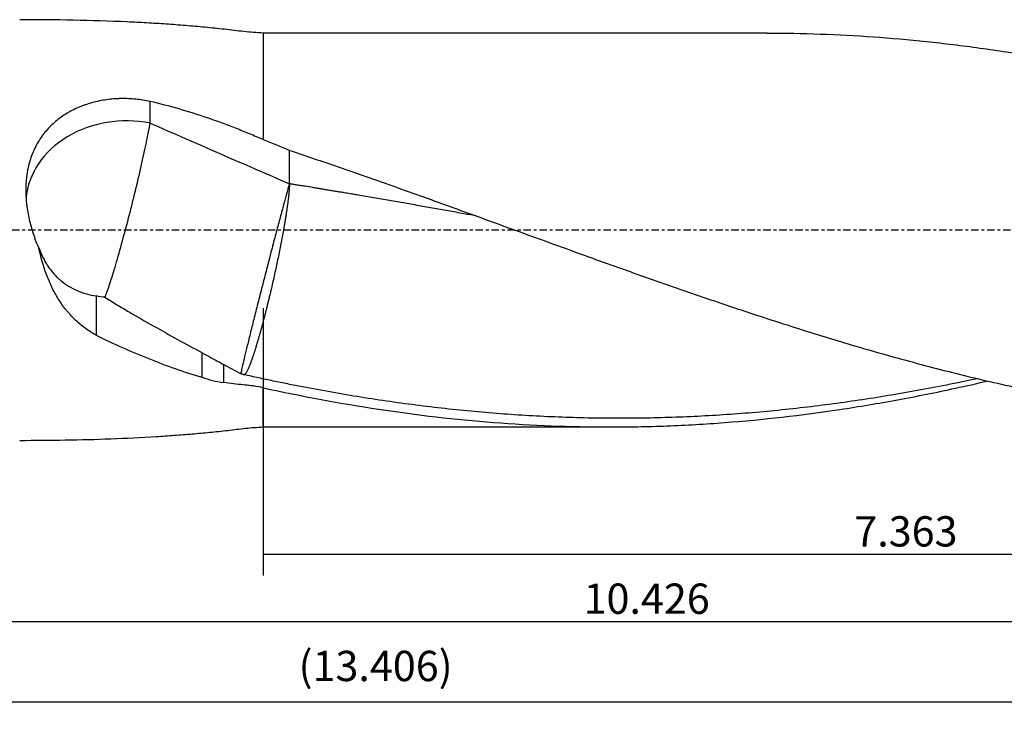
# Model space of a CAD drawing. Units: millimetres. Extents: x -103 to 295, y -81 to 31.
# Drawn here: x 42 to 188, y -73 to 31 of the extents above; entities that cross this region are included whole.
import ezdxf

# ---------------------------------------------------------------- set-up
doc = ezdxf.new("R2010")
doc.units = ezdxf.units.MM
doc.linetypes.add('CENTER', pattern=[47.5, 22, -8.5, 8.5, -8.5])
for name, color, linetype in [('1', 4, 'CONTINUOUS'), ('2', 7, 'CONTINUOUS'), ('SK2', 7, 'CONTINUOUS'), ('SK4', 2, 'CENTER')]:
    doc.layers.add(name, color=color, linetype=linetype)
doc.styles.add('DEFAULT', font='simplex.shx')
doc.dimstyles.get("Standard").update_dxf_attribs({"dimtxt": 0.18, "dimasz": 0.18, "dimexe": 0.18, "dimexo": 0.0625, "dimgap": 0.09, "dimtad": 1, "dimzin": 0, "dimdsep": 52, "dimtxsty": 'Standard', "dimcen": 0.09, "dimadec": 0, "dimazin": 0, "dimtfac": 1, "dimtdec": 4, "dimtofl": 0, "dimtmove": 0, "dimatfit": 3, "dimfxl": 1, "dimtolj": 1, "dimtzin": 0, "dimarcsym": 0})

# ---------------------------------------------------------------- blocks, each defined once
blk = doc.blocks.new('DimnDraft3D1')
at = {"layer": 'SK2'}
for p, q in [((-75.7, -20.6375), (-75.7, -73.29455)), ((264.8204, -31.75), (264.8204, -73.29455)), ((-75.7, -70.11955), (264.8204, -70.11955))]:
    blk.add_line(p, q, dxfattribs=at)
for points in [[(-75.7, -70.11955), (-71.525003, -69.193975), (-71.524997, -71.045125), (-75.7, -70.11955)], [(264.8204, -70.11955), (260.645403, -71.045125), (260.645397, -69.193975), (264.8204, -70.11955)]]:
    blk.add_solid(points, dxfattribs=at)
at = {"layer": 'SK2', "insert": (83.043753, -67.0258), "char_height": 4.5, "attachment_point": 7, "line_spacing_factor": 1.084337, "style": 'DEFAULT'}
blk.add_mtext('\\W01.000;\\fsimplex.shx,bigfont.shx;(13.406) ', dxfattribs=at)
blk = doc.blocks.new('DimnDraft3D3')
at = {"layer": '2'}
for p, q in [((264.8204, -31.75), (264.8204, -61.3258)), ((0, -32.8375), (0, -61.3258)), ((0, -58.1508), (264.8204, -58.1508))]:
    blk.add_line(p, q, dxfattribs=at)
for points in [[(0, -58.1508), (4.174997, -57.225225), (4.175003, -59.076375), (0, -58.1508)], [(264.8204, -58.1508), (260.645403, -59.076375), (260.645397, -57.225225), (264.8204, -58.1508)]]:
    blk.add_solid(points, dxfattribs=at)
at = {"layer": '2', "insert": (125.393753, -57.0258), "char_height": 4.5, "attachment_point": 7, "line_spacing_factor": 1.084337, "style": 'DEFAULT'}
blk.add_mtext('\\W01.000;\\fsimplex.shx,bigfont.shx;10.426 ', dxfattribs=at)
blk = doc.blocks.new('DimnDraft3D4')
at = {"layer": 'SK2'}
for p, q in [((77.8002, -11.5875), (77.8002, -51.3258)), ((264.8204, -31.75), (264.8204, -51.3258)), ((77.8002, -48.1508), (264.8204, -48.1508))]:
    blk.add_line(p, q, dxfattribs=at)
for points in [[(77.8002, -48.1508), (81.975197, -47.225225), (81.975203, -49.076375), (77.8002, -48.1508)], [(264.8204, -48.1508), (260.645403, -49.076375), (260.645397, -47.225225), (264.8204, -48.1508)]]:
    blk.add_solid(points, dxfattribs=at)
at = {"layer": 'SK2', "insert": (165.620168, -47.0258), "char_height": 4.5, "attachment_point": 7, "line_spacing_factor": 1.084337, "style": 'DEFAULT'}
blk.add_mtext('\\W01.000;\\fsimplex.shx,bigfont.shx;7.363 ', dxfattribs=at)

msp = doc.modelspace()

# ---------------------------------------------------------------- linework, layer by layer
at = {"layer": '1'}
for p, q in [((152.687, 29.262), (77.8, 29.262)), ((77.8, 29.262), (77.8, 13.456)), ((77.8, -29.263), (77.8, -23.44)), ((77.8, -29.263), (129.312, -29.263))]:
    msp.add_line(p, q, dxfattribs=at)
msp.add_ellipse((57.512, 3.858), major_axis=(-15, 0), ratio=0.823983, start_param=-1.8045606, end_param=-0.0721781, dxfattribs=at)
for points, knots in [([(77.8, 29.262), (76.835, 29.317), (74.906, 29.455), (72.03, 29.84), (69.143, 30.122), (66.253, 30.38), (63.361, 30.596), (60.465, 30.777), (55.877, 31.011), (49.589, 31.203), (44.267, 31.256), (41.605, 31.25)], [0, 0, 0, 0, 0.0799409, 0.1599293, 0.2398986, 0.3198613, 0.3998271, 0.4798033, 0.5597942, 0.7798511, 1, 1, 1, 1]), ([(152.653, 29.262), (153.972, 29.263), (155.291, 29.251), (161.867, 29.134), (167.125, 28.853), (173.717, 28.273), (175.037, 28.145), (177.675, 27.868), (178.994, 27.718), (182.946, 27.236), (185.578, 26.871), (193.47, 25.65), (198.724, 24.668), (203.986, 23.537)], [0, 0, 0, 0, 0.0772065, 0.0772065, 0.3848044, 0.3848044, 0.4617038, 0.4617038, 0.5386033, 0.5386033, 0.6924022, 0.6924022, 1, 1, 1, 1]), ([(60.986, 19.102), (60.274, 19.259), (59.558, 19.371), (58.12, 19.512), (57.398, 19.54), (56.491, 19.523), (56.309, 19.516), (55.946, 19.498), (55.764, 19.487), (55.222, 19.444), (54.864, 19.405), (53.801, 19.256), (53.106, 19.114), (52.085, 18.838), (51.748, 18.736), (51.248, 18.564), (51.082, 18.504), (50.754, 18.379), (50.592, 18.314), (49.791, 17.976), (49.18, 17.666), (48.018, 16.964), (47.467, 16.57), (46.427, 15.693), (45.952, 15.22), (45.088, 14.203), (44.699, 13.66), (44.18, 12.788), (44.017, 12.487), (43.719, 11.874), (43.583, 11.563), (43.212, 10.611), (43.015, 9.955), (42.827, 9.107), (42.793, 8.935), (42.73, 8.591), (42.701, 8.416), (42.625, 7.892), (42.586, 7.541), (42.505, 6.484), (42.498, 5.774), (42.551, 4.701), (42.579, 4.342), (42.637, 3.802), (42.659, 3.621), (42.708, 3.261), (42.734, 3.082), (42.88, 2.188), (43.033, 1.481), (43.407, 0.081), (43.627, -0.612), (43.879, -1.298)], [0, 0, 0, 0, 0.0625, 0.0625, 0.125, 0.125, 0.140625, 0.140625, 0.15625, 0.15625, 0.1875, 0.1875, 0.25, 0.25, 0.28125, 0.28125, 0.296875, 0.296875, 0.3125, 0.3125, 0.375, 0.375, 0.4375, 0.4375, 0.5, 0.5, 0.5625, 0.5625, 0.59375, 0.59375, 0.625, 0.625, 0.6875, 0.6875, 0.703125, 0.703125, 0.71875, 0.71875, 0.75, 0.75, 0.8125, 0.8125, 0.84375, 0.84375, 0.859375, 0.859375, 0.875, 0.875, 0.9375, 0.9375, 1, 1, 1, 1]), ([(77.8, 13.456), (77.117, 13.724), (76.433, 13.998), (75.576, 14.352), (75.405, 14.424), (75.062, 14.566), (74.547, 14.777), (74.031, 14.984), (72.307, 15.663), (70.917, 16.175), (66.711, 17.611), (63.871, 18.429), (60.986, 19.102)], [0, 0, 0, 0, 0.125, 0.125, 0.15625, 0.15625, 0.1875, 0.25, 0.25, 0.5, 0.5, 1, 1, 1, 1]), ([(54.278, -9.985), (54.453, -9.57), (54.671, -8.974), (55.174, -7.466), (55.459, -6.555), (56.075, -4.487), (56.406, -3.331), (57.087, -0.863), (57.438, 0.449), (58.133, 3.127), (58.476, 4.492), (59.13, 7.173), (59.44, 8.487), (60.002, 10.962), (60.254, 12.123), (60.681, 14.203), (60.857, 15.121), (60.986, 15.882)], [0, 0, 0, 0, 0.125, 0.125, 0.25, 0.25, 0.375, 0.375, 0.5, 0.5, 0.625, 0.625, 0.75, 0.75, 0.875, 0.875, 1, 1, 1, 1]), ([(81.681, 11.839), (82.44, 11.586), (83.199, 11.332), (84.717, 10.821), (85.476, 10.565), (86.993, 10.047), (87.751, 9.787), (89.268, 9.265), (90.026, 9.004), (92.301, 8.216), (93.817, 7.684), (96.848, 6.614), (98.364, 6.075), (102.913, 4.449), (105.946, 3.353), (112.019, 1.148), (115.053, 0.042), (121.118, -2.164), (124.149, -3.265), (130.214, -5.447), (133.247, -6.529), (137.803, -8.128), (139.321, -8.657), (142.356, -9.704), (143.873, -10.222), (148.422, -11.762), (151.453, -12.767), (155.999, -14.232), (157.515, -14.714), (160.548, -15.66), (162.065, -16.124), (165.102, -17.033), (166.621, -17.478), (169.656, -18.35), (171.173, -18.777), (175.722, -20.027), (178.753, -20.819), (184.817, -22.31), (187.85, -23.011), (192.405, -23.985), (193.924, -24.297), (196.958, -24.894), (198.475, -25.179), (201.505, -25.723), (203.02, -25.981), (206.048, -26.47), (207.561, -26.701), (209.831, -27.025), (210.588, -27.13), (212.101, -27.332), (212.857, -27.429), (215.127, -27.711), (216.64, -27.883), (219.669, -28.198), (221.182, -28.341), (224.211, -28.597), (225.727, -28.709), (227.244, -28.807)], [0, 0, 0, 0, 0.015625, 0.015625, 0.03125, 0.03125, 0.046875, 0.046875, 0.0625, 0.0625, 0.09375, 0.09375, 0.125, 0.125, 0.1875, 0.1875, 0.25, 0.25, 0.3125, 0.3125, 0.375, 0.375, 0.40625, 0.40625, 0.4375, 0.4375, 0.5, 0.5, 0.53125, 0.53125, 0.5625, 0.5625, 0.59375, 0.59375, 0.625, 0.625, 0.6875, 0.6875, 0.75, 0.75, 0.78125, 0.78125, 0.8125, 0.8125, 0.84375, 0.84375, 0.875, 0.875, 0.890625, 0.890625, 0.90625, 0.90625, 0.9375, 0.9375, 0.96875, 0.96875, 1, 1, 1, 1]), ([(81.681, 6.872), (81.599, 6.594), (81.499, 6.245), (81.266, 5.414), (81.134, 4.933), (80.839, 3.854), (80.677, 3.256), (80.33, 1.962), (80.144, 1.266), (79.755, -0.203), (79.551, -0.976), (79.132, -2.574), (78.917, -3.4), (78.481, -5.078), (78.26, -5.931), (77.821, -7.637), (77.602, -8.491), (77.173, -10.172), (76.962, -11), (76.557, -12.605), (76.362, -13.381), (75.992, -14.859), (75.818, -15.56), (75.496, -16.866), (75.348, -17.47), (75.083, -18.563), (74.967, -19.052), (74.768, -19.898), (74.686, -20.255), (74.558, -20.828), (74.514, -21.044), (74.473, -21.27), (74.464, -21.329), (74.463, -21.36)], [0, 0, 0, 0, 0.0640986, 0.0640986, 0.1281972, 0.1281972, 0.1922958, 0.1922958, 0.2563943, 0.2563943, 0.3204929, 0.3204929, 0.3845915, 0.3845915, 0.4486901, 0.4486901, 0.5127887, 0.5127887, 0.5768873, 0.5768873, 0.6409858, 0.6409858, 0.7050844, 0.7050844, 0.769183, 0.769183, 0.8332816, 0.8332816, 0.8973802, 0.8973802, 0.9614788, 0.9614788, 1, 1, 1, 1]), ([(109.417, 2.093), (108.715, 2.219), (107.236, 2.486), (104.981, 2.89), (102.651, 3.306), (100.709, 3.65), (99.156, 3.923), (97.602, 4.195), (95.66, 4.533), (93.719, 4.868), (92.263, 5.117), (91.487, 5.249), (91.002, 5.331), (90.517, 5.412), (89.935, 5.51), (89.254, 5.624), (88.669, 5.722), (88.182, 5.804), (87.792, 5.87), (87.403, 5.935), (87.015, 6), (86.677, 6.056), (86.484, 6.088), (86.339, 6.112), (86.195, 6.136), (86.002, 6.168), (85.662, 6.224), (84.983, 6.335), (84.205, 6.463), (83.427, 6.59), (82.844, 6.684), (82.262, 6.779), (81.875, 6.841), (81.681, 6.872)], [0, 0, 0, 0, 0.0759324, 0.1599385, 0.2439447, 0.3279508, 0.3699539, 0.411957, 0.4959631, 0.5799693, 0.6219723, 0.6534746, 0.6639754, 0.6744762, 0.7059785, 0.72698, 0.7479816, 0.7689831, 0.7794839, 0.7899846, 0.8109862, 0.8214869, 0.8267373, 0.8319877, 0.8372381, 0.8424885, 0.8529892, 0.8739908, 0.9159939, 0.9369954, 0.9579969, 0.9789985, 1, 1, 1, 1]), ([(52.971, -15.646), (52.389, -15.319), (51.836, -14.96), (50.786, -14.179), (50.288, -13.757), (49.583, -13.075), (49.354, -12.84), (49.021, -12.475), (48.912, -12.351), (48.697, -12.099), (48.591, -11.971), (48.072, -11.325), (47.692, -10.785), (46.991, -9.662), (46.671, -9.079), (46.232, -8.172), (46.093, -7.865), (45.827, -7.24), (45.7, -6.922), (45.105, -5.324), (44.738, -4.005), (44.448, -2.652)], [0, 0, 0, 0, 0.125, 0.125, 0.25, 0.25, 0.3125, 0.3125, 0.34375, 0.34375, 0.375, 0.375, 0.5, 0.5, 0.625, 0.625, 0.6875, 0.6875, 0.75, 0.75, 1, 1, 1, 1]), ([(44.448, -2.652), (44.623, -3.142), (44.821, -3.612), (45.157, -4.29), (45.277, -4.512), (45.525, -4.941), (45.656, -5.15), (46.063, -5.756), (46.358, -6.136), (46.837, -6.67), (47.002, -6.842), (47.346, -7.175), (47.524, -7.336), (48.074, -7.796), (48.459, -8.074), (49.267, -8.573), (49.689, -8.795), (50.351, -9.086), (50.576, -9.175), (51.037, -9.341), (51.272, -9.416), (51.985, -9.618), (52.472, -9.722), (52.971, -9.794)], [0, 0, 0, 0, 0.125, 0.125, 0.1875, 0.1875, 0.25, 0.25, 0.375, 0.375, 0.4375, 0.4375, 0.5, 0.5, 0.625, 0.625, 0.75, 0.75, 0.8125, 0.8125, 0.875, 0.875, 1, 1, 1, 1]), ([(54.278, -9.985), (54.87, -10.362), (55.464, -10.731), (56.657, -11.457), (57.256, -11.814), (59.055, -12.873), (60.259, -13.562), (62.665, -14.919), (63.869, -15.587), (66.272, -16.91), (67.471, -17.565), (68.666, -18.218)], [0, 0, 0, 0, 0.125, 0.125, 0.25, 0.25, 0.5, 0.5, 0.75, 0.75, 1, 1, 1, 1]), ([(52.971, -15.646), (55.566, -16.905), (58.165, -18.067), (63.4, -20.161), (66.027, -21.089), (68.666, -21.877)], [0, 0, 0, 0, 0.5, 0.5, 1, 1, 1, 1]), ([(68.666, -18.218), (69.192, -18.499), (69.725, -18.787), (70.803, -19.377), (71.348, -19.678), (71.9, -19.982)], [0, 0, 0, 0, 0.5, 0.5, 1, 1, 1, 1]), ([(68.666, -21.877), (69.179, -22.059), (69.706, -22.215), (70.784, -22.478), (71.335, -22.586), (71.9, -22.671)], [0, 0, 0, 0, 0.5, 0.5, 1, 1, 1, 1]), ([(183.931, -22.088), (182.394, -22.415), (180.858, -22.73), (176.423, -23.604), (173.524, -24.131), (169.174, -24.85), (167.723, -25.078), (164.821, -25.51), (163.37, -25.714), (159.018, -26.287), (156.119, -26.621), (150.323, -27.179), (147.425, -27.403), (143.077, -27.657), (141.627, -27.728), (138.726, -27.845), (137.274, -27.89), (134.372, -27.953), (132.921, -27.972), (130.019, -27.982), (128.569, -27.973), (125.667, -27.928), (124.216, -27.892), (121.314, -27.793), (119.863, -27.73), (115.513, -27.499), (112.615, -27.291), (106.817, -26.768), (103.918, -26.454), (99.566, -25.906), (98.115, -25.71), (95.214, -25.295), (93.765, -25.075), (90.866, -24.611), (89.417, -24.366), (86.518, -23.855), (85.069, -23.587), (82.896, -23.166), (82.171, -23.022), (80.722, -22.732), (79.997, -22.586), (78.547, -22.283), (77.822, -22.129), (76.372, -21.816), (75.646, -21.657), (74.921, -21.495)], [0, 0, 0, 0, 0.0422985, 0.0422985, 0.122107, 0.122107, 0.1620112, 0.1620112, 0.2019154, 0.2019154, 0.2817239, 0.2817239, 0.3615324, 0.3615324, 0.4014366, 0.4014366, 0.4413408, 0.4413408, 0.481245, 0.481245, 0.5211493, 0.5211493, 0.5610535, 0.5610535, 0.6009577, 0.6009577, 0.6807662, 0.6807662, 0.7605746, 0.7605746, 0.8004789, 0.8004789, 0.8403831, 0.8403831, 0.8802873, 0.8802873, 0.9201915, 0.9201915, 0.9401437, 0.9401437, 0.9600958, 0.9600958, 0.9800479, 0.9800479, 1, 1, 1, 1]), ([(77.8, -23.44), (77.31, -23.333), (76.819, -23.245), (76.081, -23.142), (75.835, -23.113), (75.466, -23.076), (75.342, -23.065), (75.096, -23.041), (73.989, -22.93), (72.883, -22.8), (71.9, -22.671)], [0, 0, 0, 0, 0.25, 0.25, 0.375, 0.375, 0.4375, 0.4375, 0.5, 1, 1, 1, 1]), ([(77.8, -23.44), (83.534, -24.693), (89.242, -25.76), (100.643, -27.486), (106.335, -28.145), (117.73, -29.031), (123.434, -29.258), (130.589, -29.263), (132.021, -29.251), (134.889, -29.197), (136.321, -29.156), (140.616, -28.992), (143.476, -28.828), (152.05, -28.172), (157.757, -27.518), (166.331, -26.232), (169.191, -25.753), (173.487, -24.961), (174.92, -24.685), (177.788, -24.109), (179.221, -23.81), (182.227, -23.16), (183.8, -22.805), (185.372, -22.439)], [0, 0, 0, 0, 0.1593657, 0.1593657, 0.3187314, 0.3187314, 0.4780971, 0.4780971, 0.5179386, 0.5179386, 0.55778, 0.55778, 0.6374629, 0.6374629, 0.7968286, 0.7968286, 0.8765114, 0.8765114, 0.9163529, 0.9163529, 0.9561943, 0.9561943, 1, 1, 1, 1]), ([(41.605, -31.25), (43.864, -31.253), (48.38, -31.217), (55.151, -31.046), (60.546, -30.783), (64.566, -30.509), (67.217, -30.299), (69.864, -30.051), (72.51, -29.786), (75.146, -29.424), (76.915, -29.306), (77.8, -29.263)], [0, 0, 0, 0, 0.1867959, 0.3735344, 0.5601814, 0.6334873, 0.7067867, 0.780086, 0.8533932, 0.9267184, 1, 1, 1, 1])]:
    msp.add_open_spline(points, degree=3, knots=knots, dxfattribs=at)
for points, degree in [([(60.986, 15.882), (60.986, 16.955), (60.986, 18.029), (60.986, 19.102)], 3), ([(60.986, 15.882), (67.922, 12.866), (74.809, 9.85), (81.681, 6.872)], 3), ([(77.8, 13.456), (79.104, 12.945), (80.397, 12.406), (81.681, 11.839)], 3), ([(81.681, 6.872), (81.681, 11.839)], 1), ([(44.448, -2.652), (44.239, -2.212), (44.049, -1.761), (43.879, -1.298)], 3), ([(54.278, -9.985), (53.844, -9.951), (53.409, -9.888), (52.971, -9.794)], 3), ([(52.971, -9.794), (52.971, -12.72), (52.971, -15.646)], 2), ([(68.666, -18.218), (68.666, -19.438), (68.666, -20.657), (68.666, -21.877)], 3), ([(74.469, -21.385), (73.612, -20.923), (72.755, -20.456), (71.9, -19.982)], 3), ([(71.9, -19.982), (71.9, -21.327), (71.9, -22.671)], 2), ([(74.921, -21.495), (74.77, -21.461), (74.619, -21.425), (74.469, -21.385)], 3)]:
    msp.add_open_spline(points, degree=degree, dxfattribs=at)
msp.add_rational_spline([(81.681, 6.872), (81.681, 5.677), (81.417, 3.215), (80.734, -0.617), (79.497, -6.52), (79.058, -8.475), (78.616, -10.314), (77.797, -13.551), (77.356, -15.201), (76.916, -16.719), (75.955, -19.73), (75.466, -21.007), (75.12, -21.554), (74.921, -21.495)], [1, 1, 0.974581796259, 0.974581796259, 0.987290898129, 0.993645449065, 1, 1, 0.993645449065, 0.987290898129, 0.97739206409, 0.97551391625, 0.982478331451, 0.989821525519], degree=4, knots=[0, 0, 0, 0, 0, 0.3747682, 0.3747682, 0.3747682, 0.5621522, 0.5621522, 0.5621522, 0.7495363, 0.7495363, 0.7495363, 1, 1, 1, 1, 1], dxfattribs=at)
at = {"layer": 'SK4', "ltscale": 0.05}
msp.add_line((264.82, 0), (-75.7, 0), dxfattribs=at)

# ---------------------------------------------------------------- dimensions: what is measured, and where the dimension line sits
at = {"layer": '2', "lineweight": -3}
dim = msp.add_linear_dim(base=(264.82, -58.151), p1=(0, -32.837), p2=(264.82, -31.75), dimstyle='Standard', override={"dimtxt": 4.5, "dimasz": 4.175, "dimexe": 3.175, "dimexo": 1.5875, "dimgap": 2.25, "dimtad": 1, "dimtih": 0, "dimdec": 1, "dimzin": 8, "dimpost": '<>', "dimtxsty": 'DEFAULT', "dimsah": 1, "dimclrd": 9, "dimclre": 150, "dimclrt": 43, "dimtm": -0.005, "dimtdec": 2, "dimtofl": 1, "dimtmove": 0}, dxfattribs=at)
dim.commit()
dim.dimension.update_dxf_attribs({"geometry": 'DimnDraft3D3', "text_midpoint": (132.41, -58.151)})
at = {"layer": 'SK2', "lineweight": -3}
for base, p1, picture, middle in [((264.82, -48.151), (77.8, -11.588), 'DimnDraft3D4', (171.31, -48.151)), ((264.82, -70.12), (-75.7, -20.637), 'DimnDraft3D1', (94.56, -70.12))]:
    dim = msp.add_linear_dim(base=base, p1=p1, p2=(264.82, -31.75), dimstyle='Standard', override={"dimtxt": 4.5, "dimasz": 4.175, "dimexe": 3.175, "dimexo": 1.5875, "dimgap": 2.25, "dimtad": 1, "dimtih": 0, "dimdec": 1, "dimzin": 8, "dimpost": '<>', "dimtxsty": 'DEFAULT', "dimsah": 1, "dimclrd": 9, "dimclre": 150, "dimclrt": 43, "dimtm": -0.005, "dimtdec": 2, "dimtofl": 1, "dimtmove": 0}, dxfattribs=at)
    dim.commit()
    dim.dimension.update_dxf_attribs({"geometry": picture, "text_midpoint": middle})

doc.saveas('drawing.dxf')
